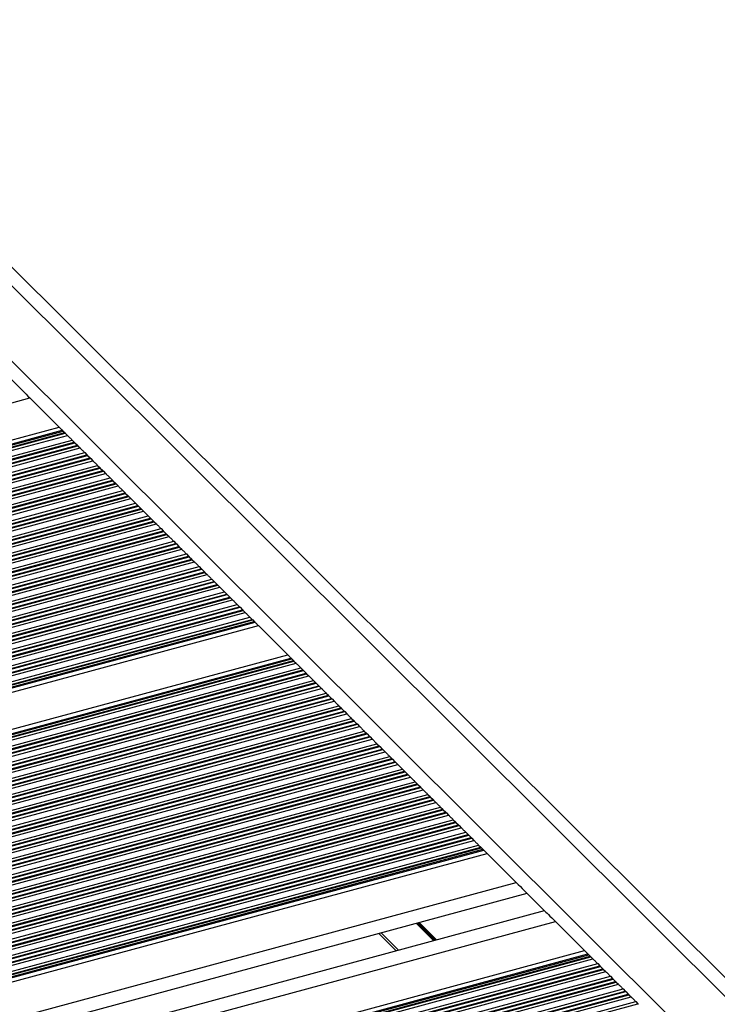
# Model space of a CAD drawing. Units: millimetres. Extents: x 464 to 7786, y 368 to 10208.
# Drawn here: x 5900 to 6057, y 5472 to 5694 of the extents above; entities that cross this region are included whole.
import ezdxf

# ---------------------------------------------------------------- set-up
doc = ezdxf.new("R2010")
doc.units = ezdxf.units.MM
doc.header["$LTSCALE"] = 100

msp = doc.modelspace()

# ---------------------------------------------------------------- linework, layer by layer
at = {"color": 7, "linetype": 'Continuous', "lineweight": 25}
for p, q in [((6226.43, 5311.42), (5689.62, 5845.92)), ((5899.8, 5611.24), (5895.22, 5615.81)), ((5908.51, 5602.57), (5901.93, 5609.12)), ((5562.12, 5508.96), (5908.51, 5602.57)), ((5909.44, 5601.64), (5909.78, 5601.31)), ((5909.91, 5601.18), (5910.4, 5600.69)), ((5911.45, 5599.64), (5911.94, 5599.15)), ((5912.08, 5599.02), (5912.64, 5598.46)), ((5912.77, 5598.32), (5913.26, 5597.84)), ((5914.32, 5596.79), (5914.81, 5596.3)), ((5914.94, 5596.17), (5915.51, 5595.6)), ((5915.64, 5595.47), (5916.13, 5594.98)), ((5917.18, 5593.93), (5917.67, 5593.45)), ((5917.8, 5593.31), (5918.37, 5592.75)), ((5918.5, 5592.62), (5918.37, 5592.75)), ((5918.5, 5592.62), (5918.99, 5592.13)), ((5920.05, 5591.08), (5920.54, 5590.59)), ((5920.67, 5590.46), (5921.23, 5589.9)), ((5921.36, 5589.77), (5921.85, 5589.28)), ((5922.91, 5588.23), (5923.4, 5587.74)), ((5923.53, 5587.61), (5924.1, 5587.05)), ((5924.23, 5586.92), (5924.72, 5586.43)), ((5925.77, 5585.38), (5926.26, 5584.89)), ((5926.4, 5584.76), (5926.96, 5584.2)), ((5927.09, 5584.07), (5927.58, 5583.58)), ((5928.64, 5582.53), (5929.13, 5582.04)), ((5929.13, 5582.04), (5929.26, 5581.91)), ((5929.26, 5581.91), (5929.82, 5581.35)), ((5929.96, 5581.21), (5930.45, 5580.73)), ((5931.5, 5579.68), (5931.99, 5579.19)), ((5932.12, 5579.06), (5932.69, 5578.49)), ((5932.82, 5578.36), (5933.31, 5577.88)), ((5934.37, 5576.82), (5934.86, 5576.34)), ((5934.99, 5576.21), (5935.55, 5575.64)), ((5935.68, 5575.51), (5935.55, 5575.64)), ((5935.68, 5575.51), (5936.17, 5575.02)), ((5937.23, 5573.97), (5937.72, 5573.48)), ((5937.85, 5573.35), (5938.42, 5572.79)), ((5938.55, 5572.66), (5938.42, 5572.79)), ((5938.55, 5572.66), (5939.04, 5572.17)), ((5940.09, 5571.12), (5940.58, 5570.63)), ((5940.72, 5570.5), (5941.28, 5569.94)), ((5941.41, 5569.81), (5941.9, 5569.32)), ((5942.96, 5568.27), (5943.45, 5567.78)), ((5943.58, 5567.65), (5944.14, 5567.09)), ((5944.28, 5566.96), (5944.77, 5566.47)), ((5945.82, 5565.42), (5946.31, 5564.93)), ((5946.44, 5564.8), (5947.01, 5564.24)), ((5947.14, 5564.1), (5947.63, 5563.62)), ((5948.69, 5562.57), (5949.18, 5562.08)), ((5949.31, 5561.95), (5949.87, 5561.38)), ((5950, 5561.25), (5950.49, 5560.77)), ((5545.84, 5447.67), (5953.44, 5557.83)), ((5951.55, 5559.71), (5952.04, 5559.23)), ((5952.17, 5559.1), (5952.51, 5558.76)), ((5960.06, 5551.24), (5953.44, 5557.83)), ((5554.4, 5441.61), (5960.06, 5551.24)), ((5960.99, 5550.31), (5961.33, 5549.98)), ((5961.46, 5549.84), (5961.95, 5549.36)), ((5963.01, 5548.31), (5963.5, 5547.82)), ((5963.63, 5547.69), (5964.19, 5547.12)), ((5964.33, 5546.99), (5964.82, 5546.51)), ((5965.87, 5545.45), (5966.36, 5544.97)), ((5966.49, 5544.84), (5967.06, 5544.27)), ((5967.19, 5544.14), (5967.68, 5543.65)), ((5968.73, 5542.6), (5969.22, 5542.11)), ((5969.36, 5541.98), (5969.92, 5541.42)), ((5970.05, 5541.29), (5970.54, 5540.8)), ((5971.6, 5539.75), (5972.09, 5539.26)), ((5972.22, 5539.13), (5972.79, 5538.57)), ((5972.92, 5538.44), (5973.41, 5537.95)), ((5974.46, 5536.9), (5974.95, 5536.41)), ((5975.08, 5536.28), (5975.65, 5535.72)), ((5975.78, 5535.59), (5976.27, 5535.1)), ((5977.33, 5534.05), (5977.82, 5533.56)), ((5977.95, 5533.43), (5978.51, 5532.87)), ((5978.64, 5532.74), (5979.13, 5532.25)), ((5980.19, 5531.2), (5980.68, 5530.71)), ((5980.81, 5530.58), (5981.38, 5530.01)), ((5981.51, 5529.88), (5982, 5529.4)), ((5983.05, 5528.34), (5983.54, 5527.86)), ((5983.68, 5527.73), (5984.24, 5527.16)), ((5984.37, 5527.03), (5984.86, 5526.54)), ((5985.92, 5525.49), (5986.41, 5525.01)), ((5986.54, 5524.87), (5987.1, 5524.31)), ((5987.24, 5524.18), (5987.73, 5523.69)), ((5988.78, 5522.64), (5989.27, 5522.15)), ((5989.4, 5522.02), (5989.97, 5521.46)), ((5990.1, 5521.33), (5990.59, 5520.84)), ((5991.65, 5519.79), (5992.14, 5519.3)), ((5992.27, 5519.17), (5992.83, 5518.61)), ((5992.96, 5518.48), (5993.45, 5517.99)), ((5994.51, 5516.94), (5995, 5516.45)), ((5995.13, 5516.32), (5995.7, 5515.76)), ((5995.83, 5515.63), (5996.32, 5515.14)), ((5997.37, 5514.09), (5997.86, 5513.6)), ((5998, 5513.47), (5998.56, 5512.91)), ((5998.69, 5512.77), (5999.18, 5512.29)), ((6000.24, 5511.24), (6000.73, 5510.75)), ((6000.86, 5510.62), (6001.42, 5510.05)), ((6001.56, 5509.92), (6002.05, 5509.43)), ((6003.1, 5508.38), (6003.59, 5507.9)), ((6003.72, 5507.76), (6004.06, 5507.43)), ((5527.17, 5377.36), (6004.99, 5506.5)), ((6011.57, 5499.95), (6004.99, 5506.5)), ((6018.28, 5493.27), (6013.7, 5497.83)), ((5523.89, 5365.04), (6014.03, 5497.5)), ((5522.47, 5359.69), (6017.96, 5493.59)), ((6026.99, 5484.6), (6020.41, 5491.15)), ((5984.51, 5484.56), (5980.59, 5488.47)), ((5519.2, 5347.37), (6026.99, 5484.6)), ((6027.93, 5483.66), (6028.26, 5483.33)), ((6028.39, 5483.2), (6028.88, 5482.71)), ((6029.94, 5481.66), (6030.43, 5481.17)), ((6030.56, 5481.04), (6031.12, 5480.48)), ((6031.26, 5480.35), (6031.75, 5479.86)), ((6032.8, 5478.81), (6033.29, 5478.32)), ((6033.42, 5478.19), (6033.99, 5477.63)), ((6034.12, 5477.5), (6034.61, 5477.01)), ((6035.67, 5475.96), (6036.16, 5475.47)), ((6036.29, 5475.34), (6036.85, 5474.78)), ((6036.98, 5474.65), (6037.47, 5474.16)), ((6038.53, 5473.11), (6039.02, 5472.62))]:
    msp.add_line(p, q, dxfattribs=at)
at = {"color": 8, "linetype": 'Continuous', "lineweight": 25}
for p, q in [((6223.27, 5310.33), (5688.53, 5842.77)), ((6212.22, 5304.39), (5682.61, 5831.73)), ((5564.51, 5517.93), (5901.93, 5609.12)), ((5561.44, 5506.38), (5910.4, 5600.69)), ((5561.62, 5507.05), (5909.91, 5601.18)), ((5561.66, 5507.23), (5909.78, 5601.31)), ((5561.78, 5507.68), (5909.44, 5601.64)), ((5561.85, 5507.94), (5909.25, 5601.83)), ((5560.4, 5502.47), (5913.26, 5597.84)), ((5560.58, 5503.14), (5912.77, 5598.32)), ((5560.63, 5503.32), (5912.64, 5598.46)), ((5560.83, 5504.09), (5912.08, 5599.02)), ((5560.88, 5504.27), (5911.94, 5599.15)), ((5561.06, 5504.94), (5911.45, 5599.64)), ((5559.54, 5499.24), (5915.64, 5595.47)), ((5559.59, 5499.42), (5915.51, 5595.6)), ((5559.79, 5500.19), (5914.94, 5596.17)), ((5559.84, 5500.37), (5914.81, 5596.3)), ((5560.02, 5501.03), (5914.32, 5596.79)), ((5558.76, 5496.28), (5917.8, 5593.31)), ((5558.8, 5496.46), (5917.67, 5593.45)), ((5558.98, 5497.13), (5917.18, 5593.93)), ((5559.36, 5498.57), (5916.13, 5594.98)), ((5557.94, 5493.22), (5920.05, 5591.08)), ((5558.33, 5494.66), (5918.99, 5592.13)), ((5558.5, 5495.33), (5918.5, 5592.62)), ((5558.55, 5495.51), (5918.37, 5592.75)), ((5557.29, 5490.76), (5921.85, 5589.28)), ((5557.47, 5491.42), (5921.36, 5589.77)), ((5557.51, 5491.6), (5921.23, 5589.9)), ((5557.72, 5492.37), (5920.67, 5590.46)), ((5557.77, 5492.55), (5920.54, 5590.59)), ((5556.25, 5486.85), (5924.72, 5586.43)), ((5556.43, 5487.52), (5924.23, 5586.92)), ((5556.48, 5487.7), (5924.1, 5587.05)), ((5556.68, 5488.47), (5923.53, 5587.61)), ((5556.73, 5488.65), (5923.4, 5587.74)), ((5556.91, 5489.32), (5922.91, 5588.23)), ((5555.64, 5484.56), (5926.4, 5584.76)), ((5555.69, 5484.74), (5926.26, 5584.89)), ((5555.87, 5485.41), (5925.77, 5585.38)), ((5554.65, 5480.84), (5929.13, 5582.04)), ((5554.83, 5481.5), (5928.64, 5582.53)), ((5555.21, 5482.94), (5927.58, 5583.58)), ((5555.39, 5483.61), (5927.09, 5584.07)), ((5555.44, 5483.79), (5926.96, 5584.2)), ((5554.6, 5480.66), (5929.26, 5581.91)), ((5554.66, 5479.96), (5929.82, 5581.35)), ((5554.97, 5479.87), (5929.96, 5581.21)), ((5556.13, 5479.56), (5930.45, 5580.73)), ((5558.24, 5478.8), (5931.5, 5579.68)), ((5559.04, 5478.4), (5931.99, 5579.19)), ((5559.26, 5478.29), (5932.12, 5579.06)), ((5560.18, 5477.82), (5932.69, 5578.49)), ((5560.36, 5477.7), (5932.82, 5578.36)), ((5560.97, 5477.25), (5933.31, 5577.88)), ((5562.19, 5476.24), (5934.37, 5576.82)), ((5562.65, 5475.75), (5934.86, 5576.34)), ((5562.77, 5475.61), (5934.99, 5576.21)), ((5563.3, 5475.04), (5935.55, 5575.64)), ((5563.42, 5474.91), (5935.68, 5575.51)), ((5563.76, 5474.38), (5936.17, 5575.02)), ((5564.47, 5473.23), (5937.23, 5573.97)), ((5564.62, 5472.65), (5937.72, 5573.48)), ((5564.89, 5472.56), (5937.85, 5573.35)), ((5565.19, 5471.93), (5938.42, 5572.79)), ((5565.26, 5471.78), (5938.55, 5572.66)), ((5565.49, 5471.22), (5939.04, 5572.17)), ((5565.91, 5470), (5940.09, 5571.12)), ((5566.07, 5469.42), (5940.58, 5570.63)), ((5566.11, 5469.26), (5940.72, 5570.5)), ((5566.26, 5468.59), (5941.28, 5569.94)), ((5566.29, 5468.43), (5941.41, 5569.81)), ((5566.4, 5467.84), (5941.9, 5569.32)), ((5566.53, 5464.25), (5944.77, 5566.47)), ((5566.54, 5466.54), (5942.96, 5568.27)), ((5566.57, 5465.93), (5943.45, 5567.78)), ((5566.57, 5465.76), (5943.58, 5567.65)), ((5566.57, 5465.05), (5944.14, 5567.09)), ((5566.57, 5464.88), (5944.28, 5566.96)), ((5566.01, 5461.27), (5947.01, 5564.24)), ((5566.2, 5462.04), (5946.44, 5564.8)), ((5566.24, 5462.21), (5946.31, 5564.93)), ((5566.36, 5462.87), (5945.82, 5565.42)), ((5564.81, 5458.2), (5949.18, 5562.08)), ((5565.15, 5458.92), (5948.69, 5562.57)), ((5565.75, 5460.41), (5947.63, 5563.62)), ((5565.96, 5461.09), (5947.14, 5564.1)), ((5563.57, 5456.2), (5950.49, 5560.77)), ((5564.09, 5456.96), (5950, 5561.25)), ((5564.22, 5457.16), (5949.87, 5561.38)), ((5564.7, 5458.01), (5949.31, 5561.95)), ((5559.53, 5452.31), (5952.7, 5558.57)), ((5560.09, 5452.71), (5952.51, 5558.76)), ((5560.92, 5453.36), (5952.17, 5559.1)), ((5561.21, 5453.6), (5952.04, 5559.23)), ((5562.12, 5454.47), (5951.55, 5559.71)), ((5554.95, 5440.82), (5960.8, 5550.5)), ((5555.08, 5440.61), (5960.99, 5550.31)), ((5555.31, 5440.25), (5961.33, 5549.98)), ((5555.4, 5440.1), (5961.46, 5549.84)), ((5555.73, 5439.57), (5961.95, 5549.36)), ((5556.34, 5438.4), (5963.01, 5548.31)), ((5556.58, 5437.85), (5963.5, 5547.82)), ((5556.64, 5437.7), (5963.63, 5547.69)), ((5556.87, 5437.04), (5964.19, 5547.12)), ((5556.92, 5436.89), (5964.33, 5546.99)), ((5557.1, 5436.32), (5964.82, 5546.51)), ((5557.4, 5435.06), (5965.87, 5545.45)), ((5557.5, 5434.47), (5966.36, 5544.97)), ((5557.53, 5434.31), (5966.49, 5544.84)), ((5557.61, 5433.62), (5967.06, 5544.27)), ((5557.63, 5433.46), (5967.19, 5544.14)), ((5557.65, 5430.89), (5969.22, 5542.11)), ((5557.67, 5432.85), (5967.68, 5543.65)), ((5557.68, 5431.51), (5968.73, 5542.6)), ((5557.43, 5429.16), (5970.54, 5540.8)), ((5557.54, 5429.81), (5970.05, 5541.29)), ((5557.56, 5429.98), (5969.92, 5541.42)), ((5557.64, 5430.71), (5969.36, 5541.98)), ((5556.13, 5425.18), (5973.41, 5537.95)), ((5556.45, 5425.89), (5972.92, 5538.44)), ((5556.53, 5426.07), (5972.79, 5538.57)), ((5556.83, 5426.87), (5972.22, 5539.13)), ((5556.89, 5427.05), (5972.09, 5539.26)), ((5557.1, 5427.73), (5971.6, 5539.75)), ((5553.69, 5421.51), (5975.78, 5535.59)), ((5553.88, 5421.73), (5975.65, 5535.72)), ((5554.6, 5422.64), (5975.08, 5536.28)), ((5554.76, 5422.85), (5974.95, 5536.41)), ((5555.26, 5423.61), (5974.46, 5536.9)), ((5536.96, 5414.25), (5977.95, 5533.43)), ((5537.01, 5414.43), (5977.82, 5533.56)), ((5550.1, 5418.59), (5977.33, 5534.05)), ((5552.88, 5420.68), (5976.27, 5535.1)), ((5536.15, 5411.19), (5980.19, 5531.2)), ((5536.53, 5412.63), (5979.13, 5532.25)), ((5536.71, 5413.3), (5978.64, 5532.74)), ((5536.76, 5413.48), (5978.51, 5532.87)), ((5535.5, 5408.73), (5982, 5529.4)), ((5535.67, 5409.39), (5981.51, 5529.88)), ((5535.72, 5409.57), (5981.38, 5530.01)), ((5535.93, 5410.34), (5980.81, 5530.58)), ((5535.97, 5410.52), (5980.68, 5530.71)), ((5534.46, 5404.82), (5984.86, 5526.54)), ((5534.64, 5405.49), (5984.37, 5527.03)), ((5534.68, 5405.67), (5984.24, 5527.16)), ((5534.89, 5406.44), (5983.68, 5527.73)), ((5534.94, 5406.62), (5983.54, 5527.86)), ((5535.11, 5407.29), (5983.05, 5528.34)), ((5533.65, 5401.76), (5987.1, 5524.31)), ((5533.85, 5402.53), (5986.54, 5524.87)), ((5533.9, 5402.71), (5986.41, 5525.01)), ((5534.08, 5403.38), (5985.92, 5525.49)), ((5532.86, 5398.81), (5989.27, 5522.15)), ((5533.04, 5399.48), (5988.78, 5522.64)), ((5533.42, 5400.91), (5987.73, 5523.69)), ((5533.6, 5401.58), (5987.24, 5524.18)), ((5532.38, 5397.01), (5990.59, 5520.84)), ((5532.56, 5397.68), (5990.1, 5521.33)), ((5532.61, 5397.86), (5989.97, 5521.46)), ((5532.81, 5398.63), (5989.4, 5522.02)), ((5531.35, 5393.1), (5993.45, 5517.99)), ((5531.52, 5393.77), (5992.96, 5518.48)), ((5531.57, 5393.95), (5992.83, 5518.61)), ((5531.78, 5394.72), (5992.27, 5519.17)), ((5531.82, 5394.9), (5992.14, 5519.3)), ((5532, 5395.57), (5991.65, 5519.79)), ((5530.49, 5389.86), (5995.83, 5515.63)), ((5530.53, 5390.04), (5995.7, 5515.76)), ((5530.74, 5390.82), (5995.13, 5516.32)), ((5530.79, 5391), (5995, 5516.45)), ((5530.96, 5391.66), (5994.51, 5516.94)), ((5529.7, 5386.91), (5998, 5513.47)), ((5529.75, 5387.09), (5997.86, 5513.6)), ((5529.93, 5387.76), (5997.37, 5514.09)), ((5530.31, 5389.2), (5996.32, 5515.14)), ((5528.89, 5383.85), (6000.24, 5511.24)), ((5529.27, 5385.29), (5999.18, 5512.29)), ((5529.45, 5385.96), (5998.69, 5512.77)), ((5529.5, 5386.14), (5998.56, 5512.91)), ((5528.23, 5381.38), (6002.05, 5509.43)), ((5528.41, 5382.05), (6001.56, 5509.92)), ((5528.46, 5382.23), (6001.42, 5510.05)), ((5528.66, 5383), (6000.86, 5510.62)), ((5528.71, 5383.18), (6000.73, 5510.75)), ((5527.44, 5378.38), (6004.25, 5507.24)), ((5527.51, 5378.64), (6004.06, 5507.43)), ((5527.63, 5379.1), (6003.72, 5507.76)), ((5527.67, 5379.28), (6003.59, 5507.9)), ((5527.85, 5379.95), (6003.1, 5508.38)), ((5524.78, 5368.39), (6011.57, 5499.95)), ((5521.58, 5356.34), (6020.41, 5491.15)), ((5992.96, 5486.84), (5989.04, 5490.75)), ((5993.08, 5486.87), (5989.15, 5490.78)), ((5993.19, 5486.9), (5989.26, 5490.81)), ((5993.42, 5486.96), (5989.49, 5490.87)), ((5993.53, 5486.99), (5989.6, 5490.9)), ((5993.64, 5487.02), (5989.72, 5490.93)), ((5985.07, 5484.71), (5981.14, 5488.62)), ((5518.51, 5344.78), (6028.88, 5482.71)), ((5518.69, 5345.45), (6028.39, 5483.2)), ((5518.74, 5345.63), (6028.26, 5483.33)), ((5518.86, 5346.09), (6027.93, 5483.66)), ((5518.93, 5346.35), (6027.74, 5483.85)), ((5517.65, 5341.55), (6031.26, 5480.35)), ((5517.7, 5341.73), (6031.12, 5480.48)), ((5517.9, 5342.5), (6030.56, 5481.04)), ((5517.95, 5342.68), (6030.43, 5481.17)), ((5518.13, 5343.34), (6029.94, 5481.66)), ((5516.87, 5338.59), (6033.42, 5478.19)), ((5516.91, 5338.77), (6033.29, 5478.32)), ((5517.09, 5339.44), (6032.8, 5478.81)), ((5517.47, 5340.88), (6031.75, 5479.86)), ((5516.05, 5335.53), (6035.67, 5475.96)), ((5516.44, 5336.97), (6034.61, 5477.01)), ((5516.61, 5337.64), (6034.12, 5477.5)), ((5516.66, 5337.82), (6033.99, 5477.63)), ((5515.4, 5333.07), (6037.47, 5474.16)), ((5515.58, 5333.73), (6036.98, 5474.65)), ((5515.62, 5333.91), (6036.85, 5474.78)), ((5515.83, 5334.68), (6036.29, 5475.34)), ((5515.88, 5334.86), (6036.16, 5475.47)), ((5514.84, 5330.96), (6039.02, 5472.62)), ((5515.02, 5331.63), (6038.53, 5473.11))]:
    msp.add_line(p, q, dxfattribs=at)
at = {"color": 7, "linetype": 'Continuous', "lineweight": 25, "flags": 128}
for points in [[(5899.8, 5611.24), (5900.05, 5611), (5900.35, 5610.69), (5900.7, 5610.35), (5901.09, 5609.96), (5901.5, 5609.55), (5901.93, 5609.12)], [(5908.51, 5602.57), (5908.67, 5602.41), (5908.82, 5602.26), (5908.96, 5602.12), (5909.08, 5602), (5909.18, 5601.9), (5909.25, 5601.83)], [(5909.25, 5601.83), (5909.27, 5601.81), (5909.3, 5601.79), (5909.33, 5601.75), (5909.36, 5601.72), (5909.4, 5601.68), (5909.44, 5601.64)], [(5909.78, 5601.31), (5909.81, 5601.27), (5909.85, 5601.24), (5909.88, 5601.2), (5909.91, 5601.18)], [(5910.4, 5600.69), (5910.52, 5600.57), (5910.65, 5600.44), (5910.78, 5600.3), (5910.93, 5600.16), (5911.07, 5600.02), (5911.21, 5599.88), (5911.34, 5599.75), (5911.45, 5599.64)], [(5912.64, 5598.46), (5912.68, 5598.42), (5912.71, 5598.39), (5912.74, 5598.35), (5912.77, 5598.32)], [(5913.26, 5597.84), (5913.38, 5597.72), (5913.51, 5597.59), (5913.65, 5597.45), (5913.79, 5597.31), (5913.93, 5597.17), (5914.07, 5597.03), (5914.2, 5596.9), (5914.32, 5596.79)], [(5914.81, 5596.3), (5914.84, 5596.27), (5914.87, 5596.24), (5914.9, 5596.2), (5914.94, 5596.17)], [(5915.51, 5595.6), (5915.54, 5595.57), (5915.58, 5595.53), (5915.61, 5595.5), (5915.64, 5595.47)], [(5916.13, 5594.98), (5916.24, 5594.87), (5916.37, 5594.74), (5916.51, 5594.6), (5916.65, 5594.46), (5916.8, 5594.32), (5916.94, 5594.18), (5917.07, 5594.05), (5917.18, 5593.93)], [(5917.67, 5593.45), (5917.7, 5593.42), (5917.73, 5593.38), (5917.77, 5593.35), (5917.8, 5593.31)], [(5918.99, 5592.13), (5919.11, 5592.02), (5919.24, 5591.89), (5919.38, 5591.75), (5919.52, 5591.61), (5919.66, 5591.47), (5919.8, 5591.33), (5919.93, 5591.2), (5920.05, 5591.08)], [(5920.54, 5590.59), (5920.57, 5590.57), (5920.6, 5590.53), (5920.63, 5590.5), (5920.67, 5590.46)], [(5921.23, 5589.9), (5921.27, 5589.87), (5921.3, 5589.83), (5921.34, 5589.8), (5921.36, 5589.77)], [(5921.85, 5589.28), (5921.97, 5589.16), (5922.1, 5589.04), (5922.24, 5588.9), (5922.38, 5588.76), (5922.53, 5588.61), (5922.66, 5588.48), (5922.79, 5588.35), (5922.91, 5588.23)], [(5924.72, 5586.43), (5924.84, 5586.31), (5924.97, 5586.18), (5925.1, 5586.05), (5925.25, 5585.9), (5925.39, 5585.76), (5925.53, 5585.62), (5925.66, 5585.5), (5925.77, 5585.38)], [(5926.96, 5584.2), (5927, 5584.16), (5927.03, 5584.13), (5927.06, 5584.1), (5927.09, 5584.07)], [(5927.58, 5583.58), (5927.7, 5583.46), (5927.83, 5583.33), (5927.97, 5583.19), (5928.11, 5583.05), (5928.25, 5582.91), (5928.39, 5582.77), (5928.52, 5582.64), (5928.64, 5582.53)], [(5929.82, 5581.35), (5929.86, 5581.31), (5929.89, 5581.28), (5929.93, 5581.24), (5929.96, 5581.21)], [(5930.45, 5580.73), (5930.56, 5580.61), (5930.69, 5580.48), (5930.83, 5580.34), (5930.97, 5580.2), (5931.12, 5580.06), (5931.26, 5579.92), (5931.38, 5579.79), (5931.5, 5579.68)], [(5931.99, 5579.19), (5932.02, 5579.16), (5932.05, 5579.13), (5932.09, 5579.09), (5932.12, 5579.06)], [(5932.69, 5578.49), (5932.72, 5578.46), (5932.76, 5578.42), (5932.79, 5578.39), (5932.82, 5578.36)], [(5933.31, 5577.88), (5933.43, 5577.76), (5933.56, 5577.63), (5933.7, 5577.49), (5933.84, 5577.35), (5933.98, 5577.21), (5934.12, 5577.07), (5934.25, 5576.94), (5934.37, 5576.82)], [(5934.86, 5576.34), (5934.88, 5576.31), (5934.92, 5576.28), (5934.95, 5576.24), (5934.99, 5576.21)], [(5936.17, 5575.02), (5936.29, 5574.91), (5936.42, 5574.78), (5936.56, 5574.64), (5936.7, 5574.5), (5936.84, 5574.36), (5936.98, 5574.22), (5937.11, 5574.09), (5937.23, 5573.97)], [(5937.72, 5573.48), (5937.75, 5573.46), (5937.78, 5573.42), (5937.82, 5573.39), (5937.85, 5573.35)], [(5939.04, 5572.17), (5939.16, 5572.06), (5939.28, 5571.93), (5939.42, 5571.79), (5939.57, 5571.65), (5939.71, 5571.5), (5939.85, 5571.37), (5939.98, 5571.24), (5940.09, 5571.12)], [(5941.28, 5569.94), (5941.32, 5569.9), (5941.35, 5569.87), (5941.38, 5569.84), (5941.41, 5569.81)], [(5941.9, 5569.32), (5942.02, 5569.2), (5942.15, 5569.07), (5942.29, 5568.94), (5942.43, 5568.79), (5942.57, 5568.65), (5942.71, 5568.52), (5942.84, 5568.39), (5942.96, 5568.27)], [(5944.14, 5567.09), (5944.18, 5567.05), (5944.21, 5567.02), (5944.25, 5566.99), (5944.28, 5566.96)], [(5944.77, 5566.47), (5944.88, 5566.35), (5945.01, 5566.22), (5945.15, 5566.09), (5945.29, 5565.94), (5945.44, 5565.8), (5945.57, 5565.66), (5945.7, 5565.53), (5945.82, 5565.42)], [(5947.01, 5564.24), (5947.04, 5564.2), (5947.08, 5564.17), (5947.11, 5564.13), (5947.14, 5564.1)], [(5947.63, 5563.62), (5947.75, 5563.5), (5947.88, 5563.37), (5948.01, 5563.23), (5948.16, 5563.09), (5948.3, 5562.95), (5948.44, 5562.81), (5948.57, 5562.68), (5948.69, 5562.57)], [(5949.18, 5562.08), (5949.2, 5562.05), (5949.24, 5562.02), (5949.27, 5561.98), (5949.31, 5561.95)], [(5949.87, 5561.38), (5949.91, 5561.35), (5949.94, 5561.31), (5949.97, 5561.28), (5950, 5561.25)], [(5950.49, 5560.77), (5950.61, 5560.65), (5950.74, 5560.52), (5950.88, 5560.38), (5951.02, 5560.24), (5951.16, 5560.1), (5951.3, 5559.96), (5951.43, 5559.83), (5951.55, 5559.71)], [(5952.04, 5559.23), (5952.07, 5559.2), (5952.1, 5559.17), (5952.14, 5559.13), (5952.17, 5559.1)], [(5952.51, 5558.76), (5952.55, 5558.72), (5952.59, 5558.68), (5952.62, 5558.65), (5952.65, 5558.61), (5952.68, 5558.59), (5952.7, 5558.57)], [(5952.7, 5558.57), (5952.77, 5558.5), (5952.87, 5558.4), (5952.99, 5558.28), (5953.13, 5558.14), (5953.28, 5557.99), (5953.44, 5557.83)], [(5960.06, 5551.24), (5960.22, 5551.08), (5960.37, 5550.93), (5960.51, 5550.79), (5960.63, 5550.67), (5960.73, 5550.57), (5960.8, 5550.5)], [(5960.8, 5550.5), (5960.82, 5550.48), (5960.85, 5550.46), (5960.88, 5550.43), (5960.91, 5550.39), (5960.95, 5550.35), (5960.99, 5550.31)], [(5961.33, 5549.98), (5961.37, 5549.94), (5961.4, 5549.91), (5961.43, 5549.87), (5961.46, 5549.84)], [(5961.95, 5549.36), (5962.07, 5549.24), (5962.2, 5549.11), (5962.34, 5548.97), (5962.48, 5548.83), (5962.62, 5548.69), (5962.76, 5548.55), (5962.89, 5548.42), (5963.01, 5548.31)], [(5964.82, 5546.51), (5964.93, 5546.39), (5965.06, 5546.26), (5965.2, 5546.12), (5965.34, 5545.98), (5965.49, 5545.84), (5965.62, 5545.7), (5965.75, 5545.57), (5965.87, 5545.45)], [(5967.68, 5543.65), (5967.8, 5543.54), (5967.93, 5543.41), (5968.06, 5543.27), (5968.21, 5543.13), (5968.35, 5542.99), (5968.49, 5542.85), (5968.62, 5542.72), (5968.73, 5542.6)], [(5970.54, 5540.8), (5970.66, 5540.69), (5970.79, 5540.56), (5970.93, 5540.42), (5971.07, 5540.28), (5971.21, 5540.13), (5971.35, 5540), (5971.48, 5539.87), (5971.6, 5539.75)], [(5973.41, 5537.95), (5973.52, 5537.83), (5973.65, 5537.7), (5973.79, 5537.57), (5973.93, 5537.43), (5974.08, 5537.28), (5974.22, 5537.15), (5974.35, 5537.02), (5974.46, 5536.9)], [(5976.27, 5535.1), (5976.39, 5534.98), (5976.52, 5534.85), (5976.66, 5534.72), (5976.8, 5534.57), (5976.94, 5534.43), (5977.08, 5534.29), (5977.21, 5534.16), (5977.33, 5534.05)], [(5978.51, 5532.87), (5978.55, 5532.83), (5978.58, 5532.8), (5978.62, 5532.76), (5978.64, 5532.74)], [(5979.13, 5532.25), (5979.25, 5532.13), (5979.38, 5532), (5979.52, 5531.86), (5979.66, 5531.72), (5979.81, 5531.58), (5979.94, 5531.44), (5980.07, 5531.31), (5980.19, 5531.2)], [(5982, 5529.4), (5982.12, 5529.28), (5982.25, 5529.15), (5982.38, 5529.01), (5982.53, 5528.87), (5982.67, 5528.73), (5982.81, 5528.59), (5982.94, 5528.46), (5983.05, 5528.34)], [(5984.86, 5526.54), (5984.98, 5526.43), (5985.11, 5526.3), (5985.25, 5526.16), (5985.39, 5526.02), (5985.53, 5525.88), (5985.67, 5525.74), (5985.8, 5525.61), (5985.92, 5525.49)], [(5987.73, 5523.69), (5987.84, 5523.58), (5987.97, 5523.45), (5988.11, 5523.31), (5988.25, 5523.17), (5988.4, 5523.03), (5988.54, 5522.89), (5988.66, 5522.76), (5988.78, 5522.64)], [(5990.59, 5520.84), (5990.71, 5520.72), (5990.84, 5520.6), (5990.98, 5520.46), (5991.12, 5520.32), (5991.26, 5520.17), (5991.4, 5520.04), (5991.53, 5519.91), (5991.65, 5519.79)], [(5993.45, 5517.99), (5993.57, 5517.87), (5993.7, 5517.74), (5993.84, 5517.61), (5993.98, 5517.46), (5994.12, 5517.32), (5994.26, 5517.18), (5994.39, 5517.06), (5994.51, 5516.94)], [(5996.32, 5515.14), (5996.44, 5515.02), (5996.56, 5514.89), (5996.7, 5514.75), (5996.85, 5514.61), (5996.99, 5514.47), (5997.13, 5514.33), (5997.26, 5514.2), (5997.37, 5514.09)], [(5999.18, 5512.29), (5999.3, 5512.17), (5999.43, 5512.04), (5999.57, 5511.9), (5999.71, 5511.76), (5999.85, 5511.62), (5999.99, 5511.48), (6000.12, 5511.35), (6000.24, 5511.24)], [(6002.05, 5509.43), (6002.16, 5509.32), (6002.29, 5509.19), (6002.43, 5509.05), (6002.57, 5508.91), (6002.72, 5508.77), (6002.85, 5508.63), (6002.98, 5508.5), (6003.1, 5508.38)], [(6004.25, 5507.24), (6004.32, 5507.17), (6004.42, 5507.07), (6004.54, 5506.95), (6004.68, 5506.81), (6004.83, 5506.66), (6004.99, 5506.5)], [(6011.57, 5499.95), (6012.05, 5499.47), (6012.51, 5499.01), (6012.94, 5498.59), (6013.31, 5498.22), (6013.61, 5497.92), (6013.7, 5497.83)], [(6018.28, 5493.27), (6018.53, 5493.02), (6018.83, 5492.72), (6019.18, 5492.37), (6019.57, 5491.98), (6019.98, 5491.57), (6020.41, 5491.15)], [(6026.99, 5484.6), (6027.15, 5484.44), (6027.3, 5484.29), (6027.44, 5484.15), (6027.56, 5484.03), (6027.66, 5483.93), (6027.74, 5483.85)], [(6028.88, 5482.71), (6029, 5482.6), (6029.13, 5482.47), (6029.27, 5482.33), (6029.41, 5482.19), (6029.55, 5482.05), (6029.69, 5481.91), (6029.82, 5481.78), (6029.94, 5481.66)], [(6031.75, 5479.86), (6031.86, 5479.75), (6031.99, 5479.62), (6032.13, 5479.48), (6032.27, 5479.34), (6032.42, 5479.19), (6032.55, 5479.06), (6032.68, 5478.93), (6032.8, 5478.81)], [(6033.99, 5477.63), (6034.02, 5477.59), (6034.06, 5477.56), (6034.09, 5477.53), (6034.12, 5477.5)], [(6034.61, 5477.01), (6034.73, 5476.89), (6034.86, 5476.76), (6034.99, 5476.63), (6035.14, 5476.48), (6035.28, 5476.34), (6035.42, 5476.21), (6035.55, 5476.08), (6035.67, 5475.96)], [(6036.85, 5474.78), (6036.89, 5474.74), (6036.92, 5474.71), (6036.95, 5474.68), (6036.98, 5474.65)], [(6037.47, 5474.16), (6037.59, 5474.04), (6037.72, 5473.91), (6037.86, 5473.78), (6038, 5473.63), (6038.14, 5473.49), (6038.28, 5473.35), (6038.41, 5473.22), (6038.53, 5473.11)]]:
    msp.add_lwpolyline(points, dxfattribs=at)
at = {"color": 7, "linetype": 'Continuous', "lineweight": 25}
for centre, radius, start, end in [((5979.32, 5666.7), 95.41, 225.0738, 225.1856), ((5856.68, 5520.59), 94.66, 45.0733, 45.186), ((5990.94, 5654.07), 94.66, 225.0733, 225.186), ((6053.16, 5712.24), 179.78, 225.1, 225.1594), ((5817.13, 5446.49), 175.08, 45.0992, 45.1602), ((6010.83, 5635.33), 95.41, 225.0738, 225.1856), ((6073.21, 5692.27), 179.78, 225.1, 225.1594), ((5944.98, 5529.09), 26.34, 44.9272, 45.3322), ((6018.98, 5602.02), 77.56, 225.0609, 225.1985), ((5935.94, 5514.27), 43.22, 45.0063, 45.2531), ((6024.85, 5602.17), 81.8, 225.0515, 225.1819), ((5938.8, 5511.42), 43.22, 45.0063, 45.2531), ((5977.46, 5548.85), 10.58, 224.6128, 225.6206), ((6020.88, 5588.12), 69.05, 225.0395, 225.194), ((5980.32, 5546), 10.58, 224.6128, 225.6206), ((5967.55, 5528.85), 10.58, 44.6128, 45.6206), ((5939.39, 5499.16), 51.49, 45.0261, 45.2333), ((5920.16, 5475.54), 81.8, 45.0515, 45.1819), ((6010.48, 5560.51), 42.14, 225.0031, 225.2563), ((6036.16, 5584.91), 77.56, 225.0609, 225.1985), ((5953.12, 5497.16), 43.22, 45.0063, 45.2531), ((6075.35, 5618.52), 129.02, 225.0754, 225.1581), ((5955.98, 5494.31), 43.22, 45.0063, 45.2531), ((6044.89, 5582.2), 81.8, 225.0515, 225.1819), ((5898.29, 5430.67), 129.02, 45.0754, 45.1581), ((5997.5, 5528.89), 10.58, 224.6128, 225.6206), ((6040.93, 5568.16), 69.05, 225.0395, 225.194), ((5900.19, 5425.42), 131.41, 45.0891, 45.1703), ((5987.6, 5508.89), 10.58, 44.6128, 45.6206), ((5959.43, 5479.2), 51.49, 45.0261, 45.2333), ((6027.66, 5543.4), 42.14, 225.0031, 225.2563), ((6053.34, 5567.81), 77.56, 225.0609, 225.1985), ((6005.27, 5515.18), 6.35, 224.2898, 225.9696), ((6092.54, 5601.41), 129.02, 225.0754, 225.1581), ((5973.17, 5477.2), 43.22, 45.0063, 45.2531), ((5965.99, 5469.01), 54.09, 44.9829, 45.2682), ((6088.14, 5544.29), 85.45, 225.0172, 225.1979), ((6119.37, 5574.69), 129.02, 225.0754, 225.1581), ((5939.44, 5389.69), 129.02, 45.0754, 45.1581), ((6122.24, 5571.84), 129.02, 225.0754, 225.1581), ((5942.31, 5386.84), 129.02, 45.0754, 45.1581), ((5945.17, 5383.99), 129.02, 45.0754, 45.1581), ((6020.5, 5453.89), 26.34, 44.9272, 45.3322)]:
    msp.add_arc(centre, radius, start, end, dxfattribs=at)

doc.saveas('drawing.dxf')
